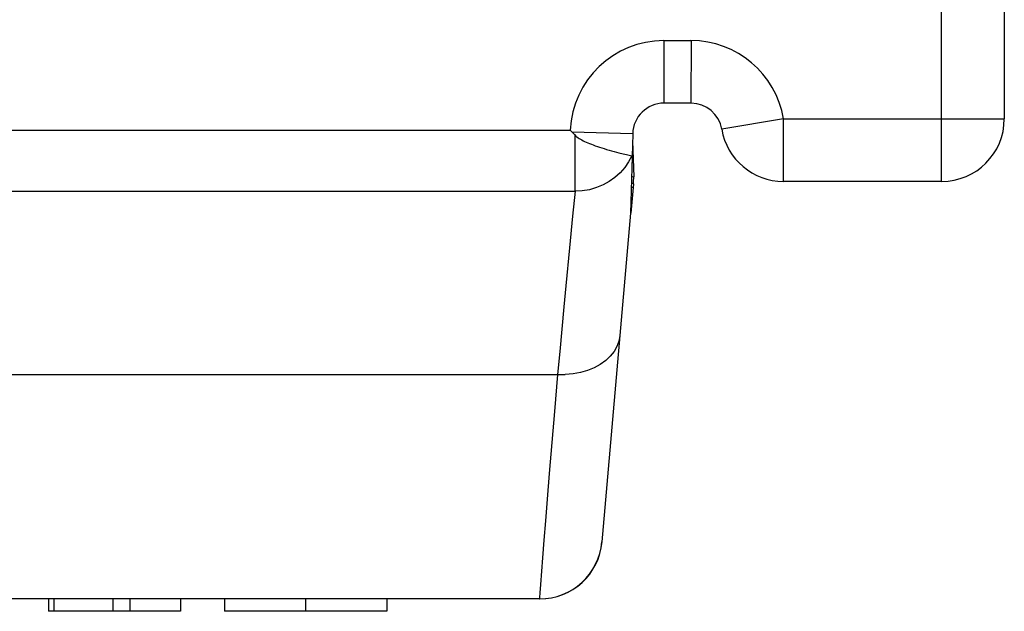
# Model space of a CAD drawing. Units: millimetres. Extents: x -71 to 610, y -195 to 458.
# Drawn here: x 234 to 253, y -187 to -176 of the extents above; entities that cross this region are included whole.
import ezdxf

# ---------------------------------------------------------------- set-up
doc = ezdxf.new("R2010")
doc.units = ezdxf.units.MM
doc.header["$LTSCALE"] = 23.1
doc.layers.get('0').update_dxf_attribs({"linetype": 'CONTINUOUS'})

msp = doc.modelspace()

# ---------------------------------------------------------------- linework, layer by layer
at = {"color": 7}
for p, q in [((251.835, -179.253), (251.835, -80.753)), ((253.035, -80.753), (253.035, -178.053)), ((246.514, -176.553), (247.029, -176.553)), ((246.515, -176.553), (246.515, -177.753)), ((247.034, -176.553), (247.032, -177.753)), ((247.035, -177.753), (246.515, -177.753)), ((248.805, -178.053), (247.622, -178.253)), ((248.805, -178.053), (253.035, -178.053)), ((248.805, -179.253), (248.805, -178.053)), ((157.154, -178.27), (244.717, -178.27)), ((244.735, -178.289), (244.717, -178.27)), ((245.915, -178.338), (244.752, -178.307)), ((244.81, -179.441), (244.81, -178.365)), ((245.915, -178.338), (245.875, -179.863)), ((245.911, -178.484), (245.935, -179.166)), ((245.731, -178.722), (245.797, -178.738)), ((245.797, -178.738), (245.847, -178.75)), ((245.901, -178.763), (245.838, -178.878)), ((245.847, -178.75), (245.901, -178.763)), ((245.93, -179.297), (245.88, -179.863)), ((245.889, -179.359), (245.901, -179.36)), ((245.901, -179.36), (245.924, -179.363)), ((251.835, -179.253), (248.805, -179.253)), ((157.061, -179.441), (244.81, -179.441)), ((244.81, -179.441), (244.765, -179.917)), ((245.875, -179.863), (245.325, -186.158)), ((244.517, -182.51), (244.475, -182.953)), ((157.396, -182.953), (244.624, -182.953)), ((244.129, -187.253), (157.741, -187.253)), ((234.722, -187.253), (234.722, -187.491)), ((234.826, -187.253), (234.826, -187.491)), ((235.952, -187.253), (235.952, -187.491)), ((236.283, -187.253), (236.283, -187.491)), ((237.25, -187.253), (237.25, -187.491)), ((238.094, -187.253), (238.094, -187.491)), ((239.648, -187.253), (239.648, -187.491)), ((241.202, -187.253), (241.202, -187.491)), ((237.25, -187.491), (234.722, -187.491)), ((241.202, -187.491), (238.094, -187.491))]:
    msp.add_line(p, q, dxfattribs=at)
for points in [[(244.781, -178.337), (244.762, -178.317), (244.735, -178.289)], [(244.801, -178.356), (244.791, -178.347), (244.781, -178.337)], [(244.801, -178.356), (244.828, -178.383), (244.848, -178.4), (244.869, -178.415), (244.892, -178.43), (244.915, -178.444), (244.94, -178.458), (244.966, -178.472), (244.994, -178.485), (245.024, -178.499), (245.055, -178.513), (245.088, -178.526), (245.123, -178.54), (245.159, -178.554), (245.198, -178.568), (245.238, -178.582), (245.28, -178.596), (245.323, -178.61), (245.369, -178.624), (245.416, -178.638), (245.464, -178.652), (245.512, -178.665), (245.56, -178.678), (245.607, -178.691), (245.651, -178.702), (245.731, -178.722)], [(245.904, -178.772), (245.904, -178.769), (245.904, -178.767), (245.903, -178.765), (245.903, -178.764), (245.902, -178.763), (245.901, -178.763)], [(245.838, -178.878), (245.762, -178.986), (245.674, -179.086), (245.575, -179.176), (245.466, -179.253), (245.348, -179.319), (245.22, -179.372), (245.086, -179.411), (244.949, -179.434), (244.81, -179.441)], [(245.894, -179.156), (245.912, -179.158), (245.935, -179.166)], [(245.93, -179.297), (245.907, -179.287), (245.89, -179.283)], [(244.765, -179.917), (244.707, -180.525), (244.637, -181.255)], [(244.637, -181.255), (244.599, -181.656), (244.517, -182.51)], [(245.67, -182.209), (245.651, -182.314), (245.614, -182.416), (245.559, -182.513), (245.486, -182.603), (245.398, -182.686), (245.295, -182.759), (245.179, -182.822), (245.052, -182.873), (244.916, -182.913), (244.773, -182.94), (244.624, -182.953)], [(244.475, -182.953), (244.415, -183.664), (244.315, -184.853)], [(244.315, -184.853), (244.275, -185.339), (244.242, -185.756), (244.213, -186.127), (244.188, -186.464), (244.151, -186.979)], [(244.151, -186.979), (244.139, -187.139), (244.132, -187.227), (244.129, -187.253)]]:
    msp.add_lwpolyline(points, dxfattribs=at)
for centre, radius, start, end in [((246.515, -178.353), 1.8, 90.0234, 177.3601), ((247.031, -178.353), 1.8, 9.5982, 90.039), ((246.515, -178.353), 0.6, 89.9999, 178.5), ((247.031, -178.353), 0.6, 9.5975, 89.6146), ((251.835, -178.053), 1.2, 270, 360), ((248.805, -178.053), 1.2, 189.598, 270), ((244.435, -179.166), 1.5, 355, 0.0013), ((244.129, -186.053), 1.2, 270, 355), ((244.134, -186.053), 1.2, 270, 355)]:
    msp.add_arc(centre, radius, start, end, dxfattribs=at)

doc.saveas('drawing.dxf')
